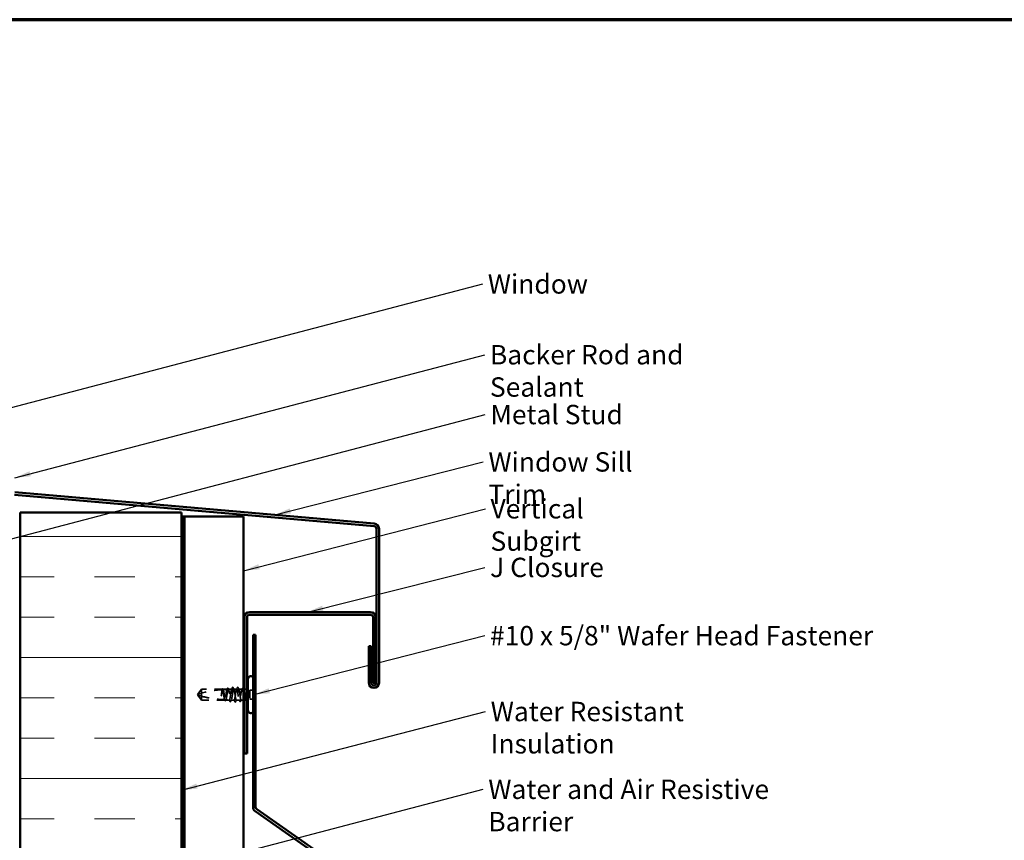
# Model space of a CAD drawing. Units: inches. Extents: x 0.6 to 33.5, y 0.6 to 21.4.
# Drawn here: x 9.1 to 21.3, y 11.2 to 21.4 of the extents above; entities that cross this region are included whole.
import ezdxf

# ---------------------------------------------------------------- set-up
doc = ezdxf.new("R2010")
doc.units = ezdxf.units.IN
doc.header["$LTSCALE"] = 2
doc.header["$MEASUREMENT"] = 0
doc.linetypes.add('DASHED', pattern=[0.2067, 0.1654, -0.0413])
doc.layers.get('0').update_dxf_attribs({"lineweight": 13})
for name, color, linetype, lineweight in [('Border (ANSI)', 7, 'Continuous', 70), ('Hatch (ANSI)', 7, 'Continuous', 18), ('Hidden (ANSI)', 7, 'DASHED', 35), ('Symbol (ANSI)', 7, 'Continuous', 25), ('Visible (ANSI)', 7, 'Continuous', 50)]:
    doc.layers.add(name, color=color, linetype=linetype, lineweight=lineweight)
doc.styles.add('Note Text (ANSI)', font='tahoma.ttf')
doc.dimstyles.new('Default (ANSI)$7', dxfattribs={"dimscale": 2, "dimtxt": 0.12, "dimasz": 0.098425, "dimexe": 0.125, "dimexo": 0.0625, "dimgap": 0.031496, "dimtad": 0, "dimtih": 1, "dimtoh": 1, "dimrnd": 1e-08, "dimzin": 4, "dimdsep": 46, "dimtxsty": 'Note Text (ANSI)', "dimcen": 0.09, "dimdle": 0.393701, "dimclrd": 256, "dimclre": 256, "dimclrt": 256, "dimadec": 0, "dimazin": 1, "dimtfac": 1, "dimtofl": 0, "dimtmove": 0, "dimatfit": 3, "dimfxl": 1, "dimtolj": 1, "dimtzin": 4, "dimlwd": -1, "dimlwe": -1, "dimarcsym": 0})

# ---------------------------------------------------------------- blocks, each defined once
blk = doc.blocks.new('Borders ATAS A Border')
at = {"layer": 'Border (ANSI)'}
blk.add_line((16.7, 10.7), (0.3, 10.7), dxfattribs=at)

msp = doc.modelspace()

# ---------------------------------------------------------------- hatches: boundary and pattern name
at = {"layer": 'Hatch (ANSI)', "true_color": 0x0080ff}
h = msp.add_hatch(dxfattribs=at)
h.set_pattern_fill('INSUL', color=150, scale=4, style=0)
h.paths.add_polyline_path([(9.07947, 1.95338), (9.07947, 15.29542), (11.07947, 15.29542), (11.07947, 1.95338)])

# ---------------------------------------------------------------- linework, layer by layer
at = {"layer": 'Hidden (ANSI)', "ltscale": 0.575839}
msp.add_line((11.97567, 13.23272), (11.97567, 12.84772), dxfattribs=at)
at = {"layer": 'Hidden (ANSI)', "ltscale": 0.073451}
for p, q in [((11.32467, 13.10772), (11.2793, 13.04522)), ((11.32467, 12.97272), (11.2793, 13.03522))]:
    msp.add_line(p, q, dxfattribs=at)
at = {"layer": 'Hidden (ANSI)', "ltscale": 0.250203}
msp.add_line((11.5875, 13.10772), (11.32467, 13.10772), dxfattribs=at)
at = {"layer": 'Hidden (ANSI)', "ltscale": 0.118837}
msp.add_line((11.32467, 13.10772), (11.32467, 13.0216), dxfattribs=at)
at = {"layer": 'Hidden (ANSI)', "ltscale": 0.049651}
msp.add_line((11.64409, 13.10772), (11.59185, 13.10772), dxfattribs=at)
at = {"layer": 'Hidden (ANSI)', "ltscale": 0.03934}
for p, q in [((11.70067, 13.10772), (11.65926, 13.10772)), ((11.83009, 13.10772), (11.78867, 13.10772))]:
    msp.add_line(p, q, dxfattribs=at)
at = {"layer": 'Hidden (ANSI)', "ltscale": 0.034185}
msp.add_line((11.76267, 13.10772), (11.72667, 13.10772), dxfattribs=at)
at = {"layer": 'Hidden (ANSI)', "ltscale": 0.003151}
msp.add_line((11.84867, 13.10772), (11.84526, 13.10772), dxfattribs=at)
at = {"layer": 'Hidden (ANSI)', "ltscale": 0.018471}
msp.add_line((11.87817, 13.10772), (11.85867, 13.10772), dxfattribs=at)
at = {"layer": 'Hidden (ANSI)', "ltscale": 0.107515}
msp.add_line((11.92367, 13.09672), (11.92367, 12.98372), dxfattribs=at)
at = {"layer": 'Hidden (ANSI)', "ltscale": 0.049422}
for p, q in [((11.97567, 13.09672), (11.92367, 13.09672)), ((11.97567, 12.98372), (11.92367, 12.98372))]:
    msp.add_line(p, q, dxfattribs=at)
at = {"layer": 'Hidden (ANSI)', "ltscale": 0.005784}
for q in [(11.2793, 13.04522), (11.2793, 13.03522)]:
    msp.add_line((11.27567, 13.04022), q, dxfattribs=at)
at = {"layer": 'Hidden (ANSI)', "ltscale": 0.082915}
msp.add_line((11.32467, 13.0216), (11.32467, 12.97272), dxfattribs=at)
at = {"layer": 'Hidden (ANSI)', "ltscale": 0.277148}
msp.add_line((11.61579, 12.97272), (11.32467, 12.97272), dxfattribs=at)
at = {"layer": 'Hidden (ANSI)', "ltscale": 0.023823}
msp.add_line((11.65067, 12.97272), (11.62555, 12.97272), dxfattribs=at)
at = {"layer": 'Hidden (ANSI)', "ltscale": 0.020572}
msp.add_line((11.67238, 12.97272), (11.65067, 12.97272), dxfattribs=at)
at = {"layer": 'Hidden (ANSI)', "ltscale": 0.036762}
for p, q in [((11.73167, 12.97272), (11.69297, 12.97272)), ((11.79638, 12.97272), (11.75767, 12.97272))]:
    msp.add_line(p, q, dxfattribs=at)
at = {"layer": 'Hidden (ANSI)', "ltscale": 0.030096}
msp.add_line((11.84867, 12.97272), (11.81697, 12.97272), dxfattribs=at)
at = {"layer": 'Hidden (ANSI)', "ltscale": 0.004776}
msp.add_line((11.86379, 12.97272), (11.85867, 12.97272), dxfattribs=at)
at = {"layer": 'Hidden (ANSI)', "ltscale": 0.0043}
msp.add_line((11.87817, 12.97272), (11.87355, 12.97272), dxfattribs=at)
at = {"layer": 'Hidden (ANSI)', "ltscale": 0.026402}
for centre, start, end in [((11.94067, 13.23272), 0, 45.555729), ((11.94067, 12.84772), 314.444271, 0)]:
    msp.add_arc(centre, 0.035, start, end, dxfattribs=at)
at = {"layer": 'Hidden (ANSI)', "ltscale": 0.295984}
msp.add_arc((11.64567, 11.90677), 1.19594, 92.944355, 107.839054, dxfattribs=at)
at = {"layer": 'Hidden (ANSI)', "ltscale": 0.044437}
msp.add_arc((11.64567, 11.90677), 1.19594, 90.194793, 92.435249, dxfattribs=at)
at = {"layer": 'Hidden (ANSI)', "ltscale": 0.002016}
for centre in [(11.71367, 13.13172), (11.77567, 13.13172)]:
    msp.add_arc(centre, 0.001, 26.343304, 153.656696, dxfattribs=at)
at = {"layer": 'Hidden (ANSI)', "ltscale": 0.012522}
for centre, start, end in [((11.87817, 13.13022), 270, 303.748989), ((11.87817, 12.95022), 56.251011, 90)]:
    msp.add_arc(centre, 0.0225, start, end, dxfattribs=at)
at = {"layer": 'Hidden (ANSI)', "ltscale": 0.067077}
msp.add_open_spline([(11.58348, 13.1011), (11.58244, 13.09775), (11.58141, 13.0932), (11.57933, 13.08213), (11.5783, 13.07567), (11.57622, 13.06153), (11.57519, 13.05394), (11.57415, 13.04618)], degree=3, knots=[2.258027621, 2.258027621, 2.258027621, 2.258027621, 2.317850544, 2.317850544, 2.37777553, 2.37777553, 2.437700516, 2.437700516, 2.437700516, 2.437700516], dxfattribs=at)
at = {"layer": 'Hidden (ANSI)', "ltscale": 0.067737}
msp.add_open_spline([(11.57594, 13.04618), (11.57736, 13.05504), (11.57876, 13.06367), (11.58159, 13.07943), (11.58299, 13.08642), (11.58531, 13.09578), (11.58622, 13.09885), (11.58712, 13.10128)], degree=3, knots=[0, 0, 0, 0, 0.06867359, 0.06867359, 0.13734718, 0.13734718, 0.181526449, 0.181526449, 0.181526449, 0.181526449], dxfattribs=at)
at = {"layer": 'Hidden (ANSI)', "ltscale": 0.006884}
msp.add_open_spline([(11.58291, 13.10107), (11.58403, 13.10324), (11.58514, 13.10542), (11.58626, 13.10759)], degree=3, dxfattribs=at)
at = {"layer": 'Hidden (ANSI)', "ltscale": 0.006891}
msp.add_open_spline([(11.5875, 13.10772), (11.58641, 13.10552), (11.58533, 13.10333), (11.58424, 13.10114)], degree=3, dxfattribs=at)
at = {"layer": 'Hidden (ANSI)', "ltscale": 0.037671}
msp.add_open_spline([(11.58626, 13.10759), (11.58688, 13.10881), (11.58751, 13.10972), (11.58907, 13.11087), (11.59014, 13.11103), (11.59203, 13.11013), (11.59278, 13.10912), (11.59351, 13.10771)], degree=3, knots=[0, 0, 0, 0, 0.031782911, 0.031782911, 0.062875252, 0.062875252, 0.100566359, 0.100566359, 0.100566359, 0.100566359], dxfattribs=at)
at = {"layer": 'Hidden (ANSI)', "ltscale": 0.028298}
msp.add_open_spline([(11.58712, 13.10128), (11.58974, 13.10141), (11.59211, 13.10152), (11.59405, 13.1016), (11.5943, 13.10161), (11.5946, 13.10163), (11.59466, 13.10163), (11.59477, 13.10163), (11.59481, 13.10163), (11.59486, 13.10164)], degree=3, knots=[0.0106439864, 0.0106439864, 0.0106439864, 0.0106439864, 0.0707135413, 0.0707135413, 0.0802686153, 0.0802686153, 0.0829843701, 0.0829843701, 0.0849018611, 0.0849018611, 0.0849018611, 0.0849018611], dxfattribs=at)
at = {"layer": 'Hidden (ANSI)', "ltscale": 0.177354}
msp.add_open_spline([(11.61214, 12.97819), (11.61099, 12.98161), (11.60984, 12.98653), (11.6075, 12.999), (11.60633, 13.00646), (11.60396, 13.02288), (11.60279, 13.03167), (11.60042, 13.04941), (11.59925, 13.05818), (11.59688, 13.07453), (11.59571, 13.08195), (11.59334, 13.09443), (11.59217, 13.09936), (11.58982, 13.10602), (11.58867, 13.10772), (11.5875, 13.10772)], degree=3, knots=[1.705756323, 1.705756323, 1.705756323, 1.705756323, 1.772473945, 1.772473945, 1.84064602, 1.84064602, 1.908818095, 1.908818095, 1.97699017, 1.97699017, 2.045162245, 2.045162245, 2.113334319, 2.113334319, 2.18056466, 2.18056466, 2.18056466, 2.18056466], dxfattribs=at)
at = {"layer": 'Hidden (ANSI)', "ltscale": 0.178551}
msp.add_open_spline([(11.59185, 13.10772), (11.59219, 13.10772), (11.59252, 13.10762), (11.59428, 13.10657), (11.59568, 13.10398), (11.59851, 13.09562), (11.59991, 13.08992), (11.60274, 13.07616), (11.60414, 13.06823), (11.60697, 13.05119), (11.60837, 13.04225), (11.6112, 13.02454), (11.6126, 13.01595), (11.61543, 13.00029), (11.61683, 12.99337), (11.61927, 12.98373), (11.62028, 12.98043), (11.62129, 12.97797)], degree=3, knots=[0.258193444, 0.258193444, 0.258193444, 0.258193444, 0.27469436, 0.27469436, 0.34336795, 0.34336795, 0.41204154, 0.41204154, 0.48071513, 0.48071513, 0.54938872, 0.54938872, 0.61806231, 0.61806231, 0.6867359, 0.6867359, 0.736206521, 0.736206521, 0.736206521, 0.736206521], dxfattribs=at)
at = {"layer": 'Hidden (ANSI)', "ltscale": 0.006361}
msp.add_open_spline([(11.59486, 13.10164), (11.59385, 13.10366), (11.59285, 13.10569), (11.59185, 13.10772)], degree=3, dxfattribs=at)
at = {"layer": 'Hidden (ANSI)', "ltscale": 0.003356}
msp.add_open_spline([(11.59351, 13.10771), (11.59406, 13.10663), (11.59462, 13.10556), (11.59518, 13.10449)], degree=3, dxfattribs=at)
at = {"layer": 'Hidden (ANSI)', "ltscale": 0.178496}
msp.add_open_spline([(11.64059, 13.10271), (11.64057, 13.10264), (11.64055, 13.10257), (11.63934, 13.09909), (11.63817, 13.09409), (11.6358, 13.08151), (11.63463, 13.07405), (11.63226, 13.05764), (11.63109, 13.04886), (11.62873, 13.03112), (11.62755, 13.02234), (11.62519, 13.00598), (11.62402, 12.99856), (11.62165, 12.98606), (11.62048, 12.98112), (11.61812, 12.97443), (11.61696, 12.97272), (11.61579, 12.97272)], degree=3, knots=[1.1575669, 1.1575669, 1.1575669, 1.1575669, 1.158925272, 1.158925272, 1.227097347, 1.227097347, 1.295269422, 1.295269422, 1.363441496, 1.363441496, 1.431613571, 1.431613571, 1.499785646, 1.499785646, 1.567957721, 1.567957721, 1.635423518, 1.635423518, 1.635423518, 1.635423518], dxfattribs=at)
at = {"layer": 'Hidden (ANSI)', "ltscale": 0.613365}
msp.add_open_spline([(11.62555, 12.97272), (11.62594, 12.97272), (11.62632, 12.97285), (11.62812, 12.97407), (11.62952, 12.97676), (11.63235, 12.98533), (11.63376, 12.99111), (11.63659, 13.00502), (11.63799, 13.013), (11.64082, 13.03011), (11.64222, 13.03906), (11.64505, 13.05675), (11.64645, 13.0653), (11.64928, 13.08085), (11.65068, 13.08769), (11.65351, 13.09872), (11.65491, 13.1028), (11.65774, 13.10761), (11.65914, 13.1083), (11.66197, 13.10616), (11.66337, 13.10335), (11.6662, 13.09458), (11.6676, 13.08871), (11.67043, 13.07466), (11.67183, 13.06663), (11.67466, 13.04946), (11.67606, 13.04049), (11.67889, 13.02284), (11.68029, 13.01432), (11.68312, 12.99888), (11.68452, 12.99212), (11.68735, 12.98127), (11.68875, 12.9773), (11.69158, 12.9727), (11.69298, 12.97213), (11.69581, 12.9745), (11.69721, 12.97742), (11.70004, 12.98638), (11.70144, 12.99234), (11.70427, 13.00653), (11.70568, 13.01461), (11.70851, 13.03184), (11.70991, 13.04081), (11.71274, 13.05844), (11.71414, 13.06692), (11.71697, 13.08224), (11.71837, 13.08893), (11.72093, 13.0986), (11.72208, 13.10198), (11.72438, 13.10655), (11.72552, 13.10772), (11.72667, 13.10772)], degree=3, knots=[0.80534074, 0.80534074, 0.80534074, 0.80534074, 0.82408308, 0.82408308, 0.89275667, 0.89275667, 0.96143026, 0.96143026, 1.03010385, 1.03010385, 1.09877744, 1.09877744, 1.16745103, 1.16745103, 1.23612462, 1.23612462, 1.30479821, 1.30479821, 1.3734718, 1.3734718, 1.44214539, 1.44214539, 1.51081898, 1.51081898, 1.57949257, 1.57949257, 1.64816616, 1.64816616, 1.71683975, 1.71683975, 1.78551334, 1.78551334, 1.85418693, 1.85418693, 1.92286052, 1.92286052, 1.99153411, 1.99153411, 2.0602077, 2.0602077, 2.12888129, 2.12888129, 2.19755488, 2.19755488, 2.26622847, 2.26622847, 2.33490206, 2.33490206, 2.39077358, 2.39077358, 2.4466451, 2.4466451, 2.4466451, 2.4466451], dxfattribs=at)
at = {"layer": 'Hidden (ANSI)', "ltscale": 0.017183}
msp.add_open_spline([(11.64034, 13.1027), (11.6431, 13.10808), (11.64585, 13.11347), (11.64859, 13.11887)], degree=3, dxfattribs=at)
at = {"layer": 'Hidden (ANSI)', "ltscale": 0.005221}
msp.add_open_spline([(11.64409, 13.10772), (11.64326, 13.10605), (11.64243, 13.10438), (11.64161, 13.10271)], degree=3, dxfattribs=at)
at = {"layer": 'Hidden (ANSI)', "ltscale": 0.407385}
msp.add_open_spline([(11.70067, 13.10772), (11.69949, 13.10772), (11.69832, 13.10597), (11.69595, 13.09918), (11.69478, 13.0942), (11.69241, 13.08166), (11.69124, 13.07421), (11.68888, 13.05782), (11.6877, 13.04904), (11.68534, 13.0313), (11.68417, 13.02252), (11.6818, 13.00614), (11.68063, 12.9987), (11.67826, 12.98617), (11.67709, 12.98121), (11.67472, 12.97444), (11.67355, 12.9727), (11.67118, 12.97273), (11.67001, 12.97449), (11.66765, 12.9813), (11.66647, 12.98629), (11.66411, 12.99885), (11.66294, 13.0063), (11.66057, 13.0227), (11.6594, 13.03149), (11.65703, 13.04922), (11.65586, 13.058), (11.65349, 13.07437), (11.65232, 13.0818), (11.64996, 13.09432), (11.64878, 13.09927), (11.64643, 13.10599), (11.64526, 13.10772), (11.64409, 13.10772)], degree=3, knots=[0, 0, 0, 0, 0.06817207, 0.06817207, 0.13634415, 0.13634415, 0.20451622, 0.20451622, 0.2726883, 0.2726883, 0.34086037, 0.34086037, 0.40903245, 0.40903245, 0.47720452, 0.47720452, 0.5453766, 0.5453766, 0.61354867, 0.61354867, 0.68172075, 0.68172075, 0.74989282, 0.74989282, 0.8180649, 0.8180649, 0.88623697, 0.88623697, 0.95440905, 0.95440905, 1.02258112, 1.02258112, 1.09028236, 1.09028236, 1.09028236, 1.09028236], dxfattribs=at)
at = {"layer": 'Hidden (ANSI)', "ltscale": 0.037767}
msp.add_open_spline([(11.64859, 13.11887), (11.64922, 13.12012), (11.64986, 13.12103), (11.65233, 13.12235), (11.65406, 13.12105), (11.65513, 13.11894)], degree=3, knots=[0, 0, 0, 0, 0.037124755, 0.037124755, 0.1006057, 0.1006057, 0.1006057, 0.1006057], dxfattribs=at)
at = {"layer": 'Hidden (ANSI)', "ltscale": 0.015395}
for points in [[(11.65513, 13.11894), (11.65761, 13.11412), (11.66009, 13.1093), (11.66259, 13.10449)], [(11.82675, 13.10449), (11.82926, 13.1093), (11.83174, 13.11412), (11.83421, 13.11894)]]:
    msp.add_open_spline(points, degree=3, dxfattribs=at)
at = {"layer": 'Hidden (ANSI)', "ltscale": 0.02626}
for points in [[(11.6983, 13.10539), (11.70251, 13.1136), (11.70669, 13.12183), (11.71084, 13.13007)], [(11.7785, 13.13007), (11.78266, 13.12183), (11.78683, 13.1136), (11.79104, 13.10539)]]:
    msp.add_open_spline(points, degree=3, dxfattribs=at)
at = {"layer": 'Hidden (ANSI)', "ltscale": 0.406957}
for points, knots in [([(11.76267, 13.10772), (11.75865, 13.10772), (11.75462, 13.08907), (11.7506, 13.06318), (11.74657, 13.03729), (11.74255, 13.00596), (11.73852, 12.98834), (11.7345, 12.97072), (11.73047, 12.96805), (11.72645, 12.98196), (11.72242, 12.99586), (11.7184, 13.02538), (11.71437, 13.05246), (11.71035, 13.07953), (11.70632, 13.10229), (11.7023, 13.1068), (11.70176, 13.10741), (11.70122, 13.10772), (11.70067, 13.10772)], [0, 0, 0, 0, 1.22367682, 1.22367682, 1.22367682, 2.44735363, 2.44735363, 2.44735363, 3.67103045, 3.67103045, 3.67103045, 4.89470726, 4.89470726, 4.89470726, 6.11838408, 6.11838408, 6.11838408, 6.28318531, 6.28318531, 6.28318531, 6.28318531]), ([(11.72667, 13.10772), (11.7307, 13.10772), (11.73472, 13.08907), (11.73875, 13.06318), (11.74277, 13.03729), (11.7468, 13.00596), (11.75082, 12.98834), (11.75485, 12.97072), (11.75887, 12.96805), (11.7629, 12.98196), (11.76692, 12.99586), (11.77095, 13.02538), (11.77497, 13.05246), (11.779, 13.07953), (11.78302, 13.10229), (11.78705, 13.1068), (11.78759, 13.10741), (11.78813, 13.10772), (11.78867, 13.10772)], [-6.28318531, -6.28318531, -6.28318531, -6.28318531, -5.05950849, -5.05950849, -5.05950849, -3.83583168, -3.83583168, -3.83583168, -2.61215486, -2.61215486, -2.61215486, -1.38847804, -1.38847804, -1.38847804, -0.16480123, -0.16480123, -0.16480123, 0, 0, 0, 0])]:
    msp.add_open_spline(points, degree=3, knots=knots, dxfattribs=at)
at = {"layer": 'Hidden (ANSI)', "ltscale": 0.017292}
msp.add_open_spline([(11.71084, 13.13007), (11.71155, 13.13146), (11.71229, 13.13249), (11.7135, 13.1327)], degree=3, dxfattribs=at)
at = {"layer": 'Hidden (ANSI)', "ltscale": 0.01888}
msp.add_open_spline([(11.71367, 13.13272), (11.71476, 13.13272), (11.71556, 13.13193), (11.71637, 13.13065), (11.71652, 13.13037), (11.71668, 13.13007)], degree=3, knots=[0, 0, 0, 0, 0.0405456153, 0.0405456153, 0.0505447717, 0.0505447717, 0.0505447717, 0.0505447717], dxfattribs=at)
at = {"layer": 'Hidden (ANSI)', "ltscale": 0.026765}
for points in [[(11.71668, 13.13007), (11.72093, 13.12169), (11.72519, 13.11331), (11.72951, 13.10495)], [(11.75984, 13.10495), (11.76415, 13.11331), (11.76842, 13.12169), (11.77267, 13.13007)], [(11.74167, 12.95036), (11.73742, 12.95875), (11.73315, 12.96713), (11.72884, 12.97548)], [(11.76051, 12.97548), (11.75619, 12.96713), (11.75193, 12.95875), (11.74768, 12.95036)]]:
    msp.add_open_spline(points, degree=3, dxfattribs=at)
at = {"layer": 'Hidden (ANSI)', "ltscale": 0.521636}
msp.add_open_spline([(11.84867, 13.02936), (11.84864, 13.0296), (11.8486, 13.02983), (11.84714, 13.03887), (11.84574, 13.04785), (11.84291, 13.06512), (11.84151, 13.07325), (11.83868, 13.08755), (11.83728, 13.09359), (11.83445, 13.10272), (11.83305, 13.10573), (11.83022, 13.1083), (11.82882, 13.10782), (11.82599, 13.10342), (11.82459, 13.09954), (11.82176, 13.08885), (11.82036, 13.08215), (11.81753, 13.06681), (11.81613, 13.05832), (11.8133, 13.04069), (11.8119, 13.03172), (11.80907, 13.0145), (11.80767, 13.00642), (11.80484, 12.99225), (11.80344, 12.98631), (11.80061, 12.97737), (11.79921, 12.97447), (11.79638, 12.97213), (11.79498, 12.97272), (11.79215, 12.97734), (11.79075, 12.98133), (11.78792, 12.9922), (11.78652, 12.99898), (11.78369, 13.01443), (11.78228, 13.02296), (11.77946, 13.04062), (11.77805, 13.04958), (11.77522, 13.06674), (11.77382, 13.07477), (11.77099, 13.0888), (11.76959, 13.09466), (11.76726, 13.10186), (11.76634, 13.10404), (11.76451, 13.10697), (11.76359, 13.10772), (11.76267, 13.10772)], degree=3, knots=[0.47886838, 0.47886838, 0.47886838, 0.47886838, 0.48071513, 0.48071513, 0.54938872, 0.54938872, 0.61806231, 0.61806231, 0.6867359, 0.6867359, 0.75540949, 0.75540949, 0.82408308, 0.82408308, 0.89275667, 0.89275667, 0.96143026, 0.96143026, 1.03010385, 1.03010385, 1.09877744, 1.09877744, 1.16745103, 1.16745103, 1.23612462, 1.23612462, 1.30479821, 1.30479821, 1.3734718, 1.3734718, 1.44214539, 1.44214539, 1.51081898, 1.51081898, 1.57949257, 1.57949257, 1.64816616, 1.64816616, 1.71683975, 1.71683975, 1.78551334, 1.78551334, 1.83010888, 1.83010888, 1.87470442, 1.87470442, 1.87470442, 1.87470442], dxfattribs=at)
at = {"layer": 'Hidden (ANSI)', "ltscale": 0.018883}
msp.add_open_spline([(11.77267, 13.13007), (11.77344, 13.13159), (11.77432, 13.13272), (11.77567, 13.13272)], degree=3, dxfattribs=at)
at = {"layer": 'Hidden (ANSI)', "ltscale": 0.017289}
msp.add_open_spline([(11.77585, 13.1327), (11.7764, 13.13261), (11.77686, 13.1323), (11.77772, 13.13144), (11.77812, 13.13083), (11.7785, 13.13007)], degree=3, knots=[0, 0, 0, 0, 0.0209650713, 0.0209650713, 0.0463562136, 0.0463562136, 0.0463562136, 0.0463562136], dxfattribs=at)
at = {"layer": 'Hidden (ANSI)', "ltscale": 0.431965}
msp.add_open_spline([(11.78867, 13.10772), (11.78986, 13.10772), (11.79103, 13.10597), (11.79339, 13.09918), (11.79457, 13.0942), (11.79693, 13.08166), (11.7981, 13.07421), (11.80047, 13.05782), (11.80164, 13.04904), (11.80401, 13.0313), (11.80518, 13.02252), (11.80755, 13.00614), (11.80872, 12.9987), (11.81109, 12.98617), (11.81226, 12.98121), (11.81462, 12.97444), (11.8158, 12.9727), (11.81816, 12.97273), (11.81933, 12.97449), (11.8217, 12.9813), (11.82287, 12.98629), (11.82524, 12.99885), (11.82641, 13.0063), (11.82878, 13.0227), (11.82995, 13.03149), (11.83231, 13.04922), (11.83349, 13.058), (11.83585, 13.07437), (11.83702, 13.0818), (11.83939, 13.09432), (11.84056, 13.09927), (11.84293, 13.10602), (11.8441, 13.10774), (11.84642, 13.10769), (11.84754, 13.10607), (11.84867, 13.10293)], degree=3, knots=[0, 0, 0, 0, 0.06817207, 0.06817207, 0.13634415, 0.13634415, 0.20451622, 0.20451622, 0.2726883, 0.2726883, 0.34086037, 0.34086037, 0.40903245, 0.40903245, 0.47720452, 0.47720452, 0.5453766, 0.5453766, 0.61354867, 0.61354867, 0.68172075, 0.68172075, 0.74989282, 0.74989282, 0.8180649, 0.8180649, 0.88623697, 0.88623697, 0.95440905, 0.95440905, 1.02258112, 1.02258112, 1.0907532, 1.0907532, 1.15605552, 1.15605552, 1.15605552, 1.15605552], dxfattribs=at)
at = {"layer": 'Hidden (ANSI)', "ltscale": 0.03777}
msp.add_open_spline([(11.83421, 13.11894), (11.83485, 13.12019), (11.8355, 13.1211), (11.83803, 13.12233), (11.83968, 13.12099), (11.84076, 13.11887)], degree=3, knots=[0, 0, 0, 0, 0.037677266, 0.037677266, 0.100619848, 0.100619848, 0.100619848, 0.100619848], dxfattribs=at)
at = {"layer": 'Hidden (ANSI)', "ltscale": 0.014305}
msp.add_open_spline([(11.84076, 13.11887), (11.84304, 13.11437), (11.84533, 13.10988), (11.84763, 13.10539)], degree=3, dxfattribs=at)
at = {"layer": 'Hidden (ANSI)', "ltscale": 0.066931}
msp.add_open_spline([(11.89093, 13.09023), (11.88914, 13.08377), (11.88686, 13.07404), (11.88318, 13.05458), (11.88198, 13.0477), (11.87991, 13.0354), (11.87903, 13.03004), (11.87817, 13.02479)], degree=3, knots=[0, 0, 0, 0, 0.062011797, 0.062011797, 0.094442965, 0.094442965, 0.119648935, 0.119648935, 0.119648935, 0.119648935], dxfattribs=at)
at = {"layer": 'Hidden (ANSI)', "ltscale": 0.111535}
msp.add_open_spline([(11.87817, 12.98141), (11.87945, 12.98609), (11.88066, 12.99241), (11.88285, 13.00658), (11.88383, 13.01401), (11.88575, 13.03011), (11.88669, 13.03868), (11.88827, 13.05375), (11.88894, 13.06019), (11.89017, 13.07203), (11.89074, 13.07743), (11.89129, 13.08247)], degree=3, knots=[0, 0, 0, 0, 0.073437983, 0.073437983, 0.137291237, 0.137291237, 0.202952553, 0.202952553, 0.252945191, 0.252945191, 0.298540344, 0.298540344, 0.298540344, 0.298540344], dxfattribs=at)
at = {"layer": 'Hidden (ANSI)', "ltscale": 0.012438}
msp.add_open_spline([(11.89129, 13.08247), (11.89145, 13.08399), (11.89158, 13.08548), (11.89174, 13.08826), (11.89176, 13.08935), (11.89171, 13.09049), (11.89167, 13.09079), (11.89161, 13.09112), (11.89157, 13.09125), (11.8915, 13.09132), (11.89148, 13.09133), (11.89145, 13.09134), (11.89144, 13.09134), (11.89142, 13.09133), (11.89141, 13.09133), (11.89139, 13.09132), (11.89138, 13.09131), (11.89135, 13.09129), (11.89134, 13.09127), (11.8913, 13.09123), (11.89128, 13.09119), (11.8912, 13.09105), (11.89115, 13.09092), (11.89104, 13.09062), (11.89098, 13.09041), (11.89093, 13.09023)], degree=3, knots=[0, 0, 0, 0, 0.0137437644, 0.0137437644, 0.0271917623, 0.0271917623, 0.0339377152, 0.0339377152, 0.0375735925, 0.0375735925, 0.0383017924, 0.0383017924, 0.0387279604, 0.0387279604, 0.0390514456, 0.0390514456, 0.0393818158, 0.0393818158, 0.0398693738, 0.0398693738, 0.0409054776, 0.0409054776, 0.0440560416, 0.0440560416, 0.0488306084, 0.0488306084, 0.0488306084, 0.0488306084], dxfattribs=at)
at = {"layer": 'Hidden (ANSI)', "ltscale": 0.076677}
msp.add_open_spline([(11.32467, 13.0216), (11.31658, 13.02386), (11.30879, 13.02612), (11.29702, 13.02966), (11.29313, 13.03085), (11.28735, 13.03266), (11.28547, 13.03325), (11.28273, 13.03412), (11.28185, 13.0344), (11.28062, 13.03479), (11.28023, 13.03492), (11.27958, 13.03513), (11.2793, 13.03522), (11.2793, 13.03522)], degree=3, knots=[1.771349165, 1.771349165, 1.771349165, 1.771349165, 1.893516244, 1.893516244, 1.956633453, 1.956633453, 1.988192057, 1.988192057, 2.003971359, 2.003971359, 2.01186101, 2.01186101, 2.019750661, 2.019750661, 2.019750661, 2.019750661], dxfattribs=at)
at = {"layer": 'Hidden (ANSI)', "ltscale": 0.279938}
msp.add_open_spline([(11.32467, 13.0216), (11.36572, 13.01016), (11.40861, 13.00063), (11.5057, 12.98468), (11.55999, 12.97965), (11.61214, 12.97819)], degree=3, knots=[3.501645957, 3.501645957, 3.501645957, 3.501645957, 3.813377494, 3.813377494, 4.202869833, 4.202869833, 4.202869833, 4.202869833], dxfattribs=at)
at = {"layer": 'Hidden (ANSI)', "ltscale": 0.041548}
msp.add_open_spline([(11.57415, 13.04618), (11.57323, 13.03928), (11.57257, 13.0338), (11.57203, 13.02872), (11.5719, 13.02727), (11.57182, 13.02601), (11.57179, 13.02549), (11.57181, 13.02501), (11.57182, 13.0249), (11.57184, 13.0248), (11.57185, 13.02478), (11.57187, 13.02476), (11.57187, 13.02475), (11.57188, 13.02475), (11.57188, 13.02475), (11.57189, 13.02475), (11.57189, 13.02475), (11.5719, 13.02475), (11.5719, 13.02475), (11.57191, 13.02475), (11.57192, 13.02476), (11.57194, 13.02477), (11.57195, 13.02479), (11.57199, 13.02486), (11.57203, 13.02495), (11.57221, 13.02544), (11.57242, 13.02629), (11.57336, 13.03065), (11.57455, 13.03744), (11.57594, 13.04618)], degree=3, knots=[0, 0, 0, 0, 0.053244777, 0.053244777, 0.082548328, 0.082548328, 0.088507497, 0.088507497, 0.090334286, 0.090334286, 0.091006282, 0.091006282, 0.09122351, 0.09122351, 0.091361193, 0.091361193, 0.091481917, 0.091481917, 0.091626087, 0.091626087, 0.091877733, 0.091877733, 0.092488207, 0.092488207, 0.094638156, 0.094638156, 0.106239995, 0.106239995, 0.140409948, 0.140409948, 0.140409948, 0.140409948], dxfattribs=at)
at = {"layer": 'Hidden (ANSI)', "ltscale": 0.011672}
msp.add_open_spline([(11.61743, 12.96719), (11.61556, 12.97087), (11.61369, 12.97453), (11.6118, 12.9782)], degree=3, dxfattribs=at)
at = {"layer": 'Hidden (ANSI)', "ltscale": 0.00808}
msp.add_open_spline([(11.6131, 12.97816), (11.613, 12.97816), (11.61291, 12.97817), (11.61264, 12.97817), (11.61248, 12.97818), (11.61227, 12.97818), (11.6122, 12.97819), (11.61214, 12.97819)], degree=3, knots=[0.0000867972, 0.0000867972, 0.0000867972, 0.0000867972, 0.0051731147, 0.0051731147, 0.0160272506, 0.0160272506, 0.0219170563, 0.0219170563, 0.0219170563, 0.0219170563], dxfattribs=at)
at = {"layer": 'Hidden (ANSI)', "ltscale": 0.005685}
msp.add_open_spline([(11.61579, 12.97272), (11.6151, 12.97411), (11.61441, 12.9755), (11.61352, 12.97732), (11.61331, 12.97774), (11.6131, 12.97816)], degree=3, knots=[0.0228032499, 0.0228032499, 0.0228032499, 0.0228032499, 0.0346409815, 0.0346409815, 0.0382326609, 0.0382326609, 0.0382326609, 0.0382326609], dxfattribs=at)
at = {"layer": 'Hidden (ANSI)', "ltscale": 0.037727}
msp.add_open_spline([(11.62431, 12.9671), (11.62367, 12.96587), (11.62303, 12.96496), (11.62134, 12.96398), (11.62026, 12.96403), (11.61867, 12.9651), (11.61805, 12.96599), (11.61743, 12.96719)], degree=3, knots=[0, 0, 0, 0, 0.035007819, 0.035007819, 0.06716519, 0.06716519, 0.10073538, 0.10073538, 0.10073538, 0.10073538], dxfattribs=at)
at = {"layer": 'Hidden (ANSI)', "ltscale": 0.023128}
msp.add_open_spline([(11.62129, 12.97797), (11.62948, 12.9778), (11.63761, 12.97772), (11.64567, 12.97772)], degree=3, dxfattribs=at)
at = {"layer": 'Hidden (ANSI)', "ltscale": 0.009388}
for points in [[(11.62889, 12.97595), (11.62735, 12.973), (11.62583, 12.97005), (11.62431, 12.9671)], [(11.86504, 12.9671), (11.86352, 12.97005), (11.86199, 12.973), (11.86046, 12.97595)]]:
    msp.add_open_spline(points, degree=3, dxfattribs=at)
at = {"layer": 'Hidden (ANSI)', "ltscale": 0.005351}
msp.add_open_spline([(11.62809, 12.97785), (11.62794, 12.97753), (11.62778, 12.97721), (11.62693, 12.9755), (11.62624, 12.97411), (11.62555, 12.97272)], degree=3, knots=[0.0319407455, 0.0319407455, 0.0319407455, 0.0319407455, 0.0346409815, 0.0346409815, 0.0464787131, 0.0464787131, 0.0464787131, 0.0464787131], dxfattribs=at)
at = {"layer": 'Hidden (ANSI)', "ltscale": 0.02649}
msp.add_open_spline([(11.64567, 12.97772), (11.64595, 12.97772), (11.64621, 12.97769), (11.6467, 12.97762), (11.64693, 12.97756), (11.64758, 12.97736), (11.64794, 12.97719), (11.65026, 12.97581), (11.65035, 12.97465), (11.65072, 12.9731), (11.65067, 12.97272), (11.65067, 12.97272)], degree=3, knots=[-0.0693339876, -0.0693339876, -0.0693339876, -0.0693339876, -0.0672504929, -0.0672504929, -0.0651669983, -0.0651669983, -0.061000009, -0.061000009, -0.0305000045, -0.0305000045, 0, 0, 0, 0], dxfattribs=at)
at = {"layer": 'Hidden (ANSI)', "ltscale": 0.020292}
for points in [[(11.67972, 12.95596), (11.6765, 12.96233), (11.67327, 12.96869), (11.67001, 12.97504)], [(11.81934, 12.97504), (11.81608, 12.96869), (11.81285, 12.96233), (11.80962, 12.95596)]]:
    msp.add_open_spline(points, degree=3, dxfattribs=at)
at = {"layer": 'Hidden (ANSI)', "ltscale": 0.037811}
msp.add_open_spline([(11.68598, 12.9559), (11.68533, 12.95463), (11.68468, 12.9537), (11.68213, 12.95273), (11.6807, 12.95404), (11.67972, 12.95596)], degree=3, knots=[0, 0, 0, 0, 0.040390767, 0.040390767, 0.100788791, 0.100788791, 0.100788791, 0.100788791], dxfattribs=at)
at = {"layer": 'Hidden (ANSI)', "ltscale": 0.02138}
for points in [[(11.6963, 12.97595), (11.69283, 12.96928), (11.6894, 12.96259), (11.68598, 12.9559)], [(11.80337, 12.9559), (11.79995, 12.96259), (11.79652, 12.96928), (11.79305, 12.97595)]]:
    msp.add_open_spline(points, degree=3, dxfattribs=at)
at = {"layer": 'Hidden (ANSI)', "ltscale": 0.03786}
msp.add_open_spline([(11.74768, 12.95036), (11.74702, 12.94907), (11.74636, 12.94813), (11.74381, 12.94737), (11.74255, 12.94862), (11.74167, 12.95036)], degree=3, knots=[0, 0, 0, 0, 0.042878708, 0.042878708, 0.100963035, 0.100963035, 0.100963035, 0.100963035], dxfattribs=at)
at = {"layer": 'Hidden (ANSI)', "ltscale": 0.037809}
msp.add_open_spline([(11.80962, 12.95596), (11.80898, 12.95469), (11.80834, 12.95377), (11.80584, 12.9527), (11.80434, 12.95398), (11.80337, 12.9559)], degree=3, knots=[0, 0, 0, 0, 0.039857502, 0.039857502, 0.100777948, 0.100777948, 0.100777948, 0.100777948], dxfattribs=at)
at = {"layer": 'Hidden (ANSI)', "ltscale": 0.140321}
msp.add_open_spline([(11.85867, 13.04571), (11.85893, 13.04381), (11.85918, 13.0419), (11.86062, 13.03112), (11.86179, 13.02234), (11.86416, 13.00598), (11.86533, 12.99856), (11.8677, 12.98606), (11.86887, 12.98112), (11.87124, 12.97439), (11.87241, 12.97268), (11.87436, 12.97274), (11.87512, 12.97349), (11.87665, 12.97643), (11.87741, 12.97859), (11.87817, 12.98141)], degree=3, knots=[1.348742896, 1.348742896, 1.348742896, 1.348742896, 1.363441496, 1.363441496, 1.431613571, 1.431613571, 1.499785646, 1.499785646, 1.567957721, 1.567957721, 1.636129796, 1.636129796, 1.680201881, 1.680201881, 1.724273966, 1.724273966, 1.724273966, 1.724273966], dxfattribs=at)
at = {"layer": 'Hidden (ANSI)', "ltscale": 0.118201}
msp.add_open_spline([(11.87817, 13.02479), (11.87676, 13.01613), (11.87536, 13.00795), (11.87253, 12.99351), (11.87113, 12.98739), (11.8683, 12.97807), (11.8669, 12.97495), (11.86407, 12.97216), (11.86267, 12.97251), (11.86039, 12.97588), (11.85953, 12.97778), (11.85867, 12.98026)], degree=3, knots=[0, 0, 0, 0, 0.06867359, 0.06867359, 0.13734718, 0.13734718, 0.20602077, 0.20602077, 0.27469436, 0.27469436, 0.316547915, 0.316547915, 0.316547915, 0.316547915], dxfattribs=at)
at = {"layer": 'Hidden (ANSI)', "ltscale": 0.037726}
msp.add_open_spline([(11.87191, 12.96719), (11.87128, 12.96596), (11.87065, 12.96505), (11.86901, 12.96401), (11.86791, 12.964), (11.86628, 12.96503), (11.86565, 12.96591), (11.86504, 12.9671)], degree=3, knots=[0, 0, 0, 0, 0.034433257, 0.034433257, 0.066857531, 0.066857531, 0.10073439, 0.10073439, 0.10073439, 0.10073439], dxfattribs=at)
at = {"layer": 'Hidden (ANSI)', "ltscale": 0.008294}
msp.add_open_spline([(11.87592, 12.97504), (11.87458, 12.97243), (11.87325, 12.96981), (11.87191, 12.96719)], degree=3, dxfattribs=at)
at = {"layer": 'Visible (ANSI)', "color": 1, "true_color": 0xff0000}
for p, q in [((13.46446, 15.12761), (9.01037, 15.51729)), ((13.46725, 15.15949), (9.01316, 15.54917)), ((13.49367, 13.18772), (13.49367, 15.09573)), ((13.52567, 13.18772), (13.52567, 15.09573)), ((13.41967, 14.06272), (11.92267, 14.06272)), ((11.92267, 14.03072), (13.41967, 14.03072)), ((11.85867, 13.99872), (11.85867, 12.31272)), ((11.89067, 12.31272), (11.89067, 13.99872)), ((13.45167, 13.99872), (13.45167, 13.18772)), ((13.48367, 13.18772), (13.48367, 13.99872)), ((13.39767, 13.63972), (13.39767, 13.18772)), ((13.42967, 13.63972), (13.39767, 13.63972)), ((13.42967, 13.63972), (13.42967, 13.18772)), ((13.45167, 13.18772), (13.48367, 13.18772)), ((11.89067, 12.31272), (11.85867, 12.31272))]:
    msp.add_line(p, q, dxfattribs=at)
at = {"layer": 'Visible (ANSI)', "color": 150, "true_color": 0x0080ff}
for p, q in [((9.07947, 15.29542), (11.07947, 15.29542)), ((9.07947, 15.29542), (9.07947, 1.95338)), ((11.07947, 1.95338), (11.07947, 15.29542))]:
    msp.add_line(p, q, dxfattribs=at)
at = {"layer": 'Visible (ANSI)', "color": 96, "true_color": 0x008000}
for p, q in [((11.08947, 15.24542), (11.08947, 1.95338)), ((11.08947, 15.24542), (11.11547, 15.24542)), ((11.11547, 1.95338), (11.11547, 15.24542)), ((11.11547, 15.24542), (11.19774, 15.24542)), ((11.19774, 15.24542), (11.80272, 15.24542)), ((11.84867, 15.24542), (11.80272, 15.24542)), ((11.84867, 15.24542), (11.84867, 1.95338))]:
    msp.add_line(p, q, dxfattribs=at)
at = {"layer": 'Visible (ANSI)', "color": 5, "true_color": 0x0000ff}
for p, q in [((11.99718, 13.78072), (11.96518, 13.78072)), ((11.96518, 13.78072), (11.96518, 11.64886)), ((11.99718, 11.64886), (11.99718, 13.78072)), ((11.99247, 11.59643), (13.41954, 10.59719)), ((13.43789, 10.6234), (12.01083, 11.62264))]:
    msp.add_line(p, q, dxfattribs=at)
at = {"layer": 'Visible (ANSI)'}
for p, q in [((11.90067, 13.23272), (11.90067, 12.84772)), ((11.94067, 13.26772), (11.93567, 13.26772)), ((11.85867, 13.10772), (11.84867, 13.10772)), ((11.85867, 12.97272), (11.84867, 12.97272)), ((11.94067, 12.81272), (11.93567, 12.81272))]:
    msp.add_line(p, q, dxfattribs=at)
at = {"layer": 'Visible (ANSI)', "color": 1, "true_color": 0xff0000}
for centre, radius, start, end in [((13.46167, 15.09573), 0.032, 0, 85), ((13.46167, 15.09573), 0.064, 0, 85), ((11.92267, 13.99872), 0.064, 90, 180), ((11.92267, 13.99872), 0.032, 90, 180), ((13.41967, 13.99872), 0.064, 0, 90), ((13.41967, 13.99872), 0.032, 0, 90), ((13.46167, 13.18772), 0.064, 180, 0), ((13.46167, 13.18772), 0.032, 180, 0)]:
    msp.add_arc(centre, radius, start, end, dxfattribs=at)
at = {"layer": 'Visible (ANSI)'}
for centre, radius, start, end in [((11.93567, 13.23272), 0.035, 90, 180), ((11.94067, 13.23272), 0.035, 45.555729, 90), ((11.87817, 13.13022), 0.0225, 303.748989, 0), ((11.87817, 12.95022), 0.0225, 0, 56.251011), ((11.93567, 12.84772), 0.035, 180, 270), ((11.94067, 12.84772), 0.035, 270, 314.444271)]:
    msp.add_arc(centre, radius, start, end, dxfattribs=at)
at = {"layer": 'Visible (ANSI)', "color": 5, "true_color": 0x0000ff}
for radius in [0.064, 0.032]:
    msp.add_arc((12.02918, 11.64886), radius, 180, 235, dxfattribs=at)
at = {"layer": 'Visible (ANSI)'}
for points, knots in [([(11.84867, 13.10293), (11.84872, 13.10279), (11.84877, 13.10265), (11.85001, 13.09909), (11.85118, 13.09409), (11.85354, 13.08151), (11.85472, 13.07405), (11.85683, 13.05941), (11.85775, 13.05262), (11.85867, 13.04571)], [1.156055521, 1.156055521, 1.156055521, 1.156055521, 1.158925272, 1.158925272, 1.227097347, 1.227097347, 1.295269422, 1.295269422, 1.348742896, 1.348742896, 1.348742896, 1.348742896]), ([(11.85867, 12.98026), (11.85812, 12.98185), (11.85757, 12.98367), (11.85561, 12.99098), (11.8542, 12.9976), (11.85141, 13.01262), (11.85005, 13.02082), (11.84867, 13.02936)], [0.316547915, 0.316547915, 0.316547915, 0.316547915, 0.34336795, 0.34336795, 0.41204154, 0.41204154, 0.478868381, 0.478868381, 0.478868381, 0.478868381])]:
    msp.add_open_spline(points, degree=3, knots=knots, dxfattribs=at)

# ---------------------------------------------------------------- block references
at = {"xscale": 2, "yscale": 2, "zscale": 2}
msp.add_blockref('Borders ATAS A Border', (0, 0), dxfattribs=at)

# ---------------------------------------------------------------- texts
at = {"layer": 'Symbol (ANSI)', "char_height": 0.24, "attachment_point": 1, "style": 'Note Text (ANSI)'}
for s, insert, width in [('{Window }', (14.87295, 18.24707), 1.2665153), ('{Backer Rod and Sealant }', (14.89939, 17.3705), 3.5694652), ('{Metal Stud }', (14.90559, 16.62991), 1.6541329), ('{Window Sill Trim }', (14.88073, 16.04299), 2.5472284), ('{Vertical Subgirt }', (14.90686, 15.46233), 2.3204539), ('{J Closure }', (14.90163, 14.73638), 1.4203565), ('{#10 x 5/8" Wafer Head Fastener}', (14.90031, 13.89112), 4.7723826), ('{Water Resistant Insulation}', (14.90896, 12.9518), 3.8429174), ('{Water and Air Resistive Barrier }', (14.87927, 11.98841), 4.5679742)]:
    msp.add_mtext(s, dxfattribs=dict(at, insert=insert, width=width))

# ---------------------------------------------------------------- leaders
at = {"layer": 'Symbol (ANSI)', "annotation_type": 0, "has_hookline": 1, "hookline_direction": 0}
for points, text_width in [([(8.65247, 16.51305), (14.80996, 18.12707)], 1.15487), ([(9.01318, 15.72604), (14.8364, 17.2505)], 3.44236), ([(8.39247, 14.81747), (14.8426, 16.50991)], 1.50496), ([(12.23635, 15.26718), (14.81773, 15.92299)], 2.41999), ([(11.84867, 14.57564), (14.84386, 15.34233)], 2.2169), ([(12.63846, 14.06272), (14.83863, 14.61638)], 1.30751), ([(11.97567, 13.04022), (14.83732, 13.77112)], 4.74923), ([(11.07947, 11.85844), (14.84597, 12.8318)], 3.81889), ([(9.06947, 10.36442), (14.81628, 11.86841)], 4.45958)]:
    msp.add_leader(points, dimstyle='Default (ANSI)$7', override={"dimtad": 0}, dxfattribs=dict(at, text_width=text_width))

doc.saveas('drawing.dxf')
